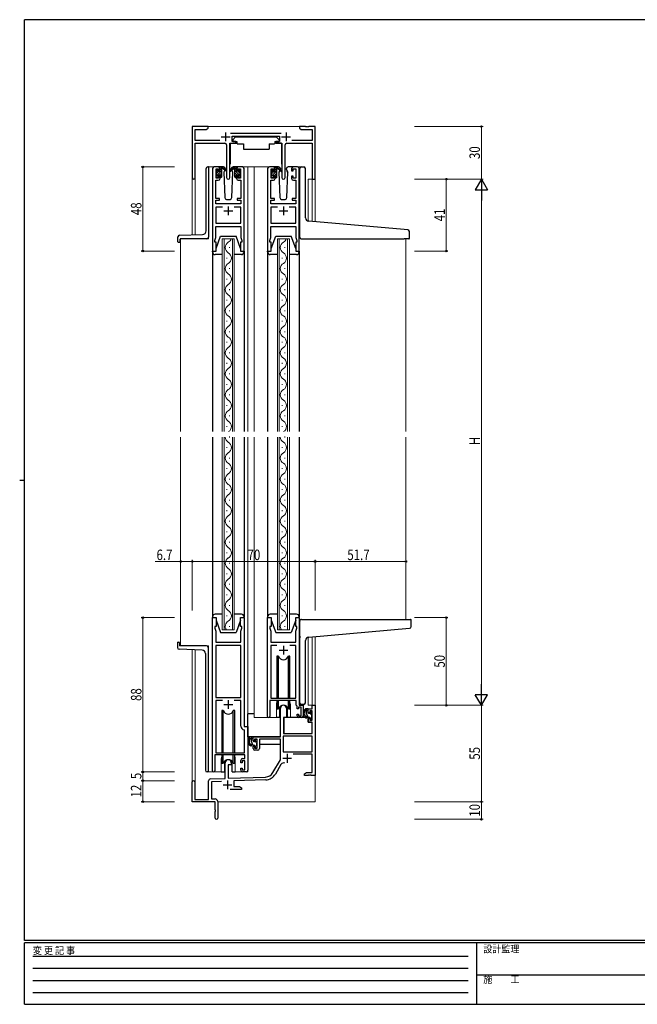
# Model space of a CAD drawing. Extents: x 0 to 793, y 0 to 564.
# Drawn here: x 0 to 352, y 0 to 561 of the extents above; entities that cross this region are included whole.
import ezdxf

# ---------------------------------------------------------------- set-up
doc = ezdxf.new("R2010")
doc.units = 0
doc.linetypes.add('HIDDEN', pattern=[0.375, 0.25, -0.125])
for name, color, linetype, lineweight in [('YKK_11', 7, 'CONTINUOUS', 30), ('YKK_12', 2, 'CONTINUOUS', 13), ('YKK_13', 4, 'CONTINUOUS', 30), ('YKK_D', 6, 'CONTINUOUS', 13)]:
    doc.layers.add(name, color=color, linetype=linetype, lineweight=lineweight)
doc.layers.add('YKK_ZWAK', color=7, linetype='CONTINUOUS')
doc.styles.add('text-b', font='extslim2.shx', dxfattribs={"width": 0.8, "bigfont": 'extfont2.shx'})
doc.styles.add('YKK_OSSTYLE1', font='romans.shx', dxfattribs={"width": 0.9, "bigfont": 'EXTFONT.SHX'})

# ---------------------------------------------------------------- blocks, each defined once
blk = doc.blocks.new('A201')
at = {"layer": 'YKK_ZWAK', "color": 254, "linetype": 'Continuous'}
for p, q in [((571, 410), (21, 410)), ((21, 35), (21, 410)), ((19, 222.5), (21, 222.5)), ((571, 35), (21, 35)), ((544, 34), (21, 34)), ((21, 9), (21, 34)), ((205, 34), (205, 9)), ((21, 9), (544, 9))]:
    blk.add_line(p, q, dxfattribs=at)
at = {"layer": 'YKK_ZWAK', "color": 131, "linetype": 'HIDDEN'}
for p, q in [((24.28, 28.63), (201.57, 28.63)), ((24.28, 23.68), (201.57, 23.68)), ((24.28, 18.74), (201.57, 18.74)), ((24.28, 13.79), (201.57, 13.79))]:
    blk.add_line(p, q, dxfattribs=at)
at = {"layer": 'YKK_ZWAK', "color": 131, "linetype": 'Continuous'}
blk.add_line((205, 21), (297, 21), dxfattribs=at)
at = {"layer": 'YKK_ZWAK', "color": 131, "linetype": 'Continuous', "style": 'YKK_OSSTYLE1', "width": 0.9}
for s, p in [('変 更 記 事', (24.37, 29.39)), ('設計監理', (207.69, 30.05)), ('施\u3000\u3000工', (207.69, 17.68))]:
    blk.add_text(s, height=3, dxfattribs=at).set_placement(p)

msp = doc.modelspace()

# ---------------------------------------------------------------- linework, layer by layer
at = {"layer": 'YKK_11', "linetype": 'ByBlock', "lineweight": -2, "ltscale": 0.5}
for p, q in [((107.37, 500.47), (98.37, 500.47)), ((98.37, 500.47), (98.37, 471.28)), ((107.37, 499.47), (107.37, 500.47)), ((162.91, 500.47), (159.37, 500.47)), ((159.37, 500.47), (159.37, 499.47)), ((163.09, 500.35), (162.91, 500.47)), ((163.64, 500.35), (163.09, 500.35)), ((163.83, 500.47), (163.64, 500.35)), ((163.91, 500.47), (163.83, 500.47)), ((164.09, 500.35), (163.91, 500.47)), ((164.64, 500.35), (164.09, 500.35)), ((164.83, 500.47), (164.64, 500.35)), ((168.37, 500.47), (164.83, 500.47)), ((168.37, 470.47), (168.37, 500.47)), ((100, 492.6), (100, 498.84)), ((100, 498.84), (106.28, 498.84)), ((106.28, 498.84), (107.37, 499.47)), ((149.07, 496.6), (120.06, 496.6)), ((121.17, 491.97), (121.17, 494.97)), ((121.17, 494.97), (147.97, 494.97)), ((147.97, 494.97), (147.97, 491.97)), ((159.37, 499.47), (160.46, 498.84)), ((160.46, 498.84), (166.74, 498.84)), ((166.74, 498.84), (166.74, 492.6)), ((114.02, 492.6), (100, 492.6)), ((100, 471.28), (100, 490.97)), ((100, 490.97), (116.92, 490.97)), ((117.92, 489.97), (117.92, 471.42)), ((119.82, 471.42), (119.82, 490.97)), ((119.82, 490.97), (123.17, 490.97)), ((123.17, 491.97), (121.17, 491.97)), ((123.17, 490.97), (123.17, 491.97)), ((147.97, 491.97), (145.97, 491.97)), ((145.97, 491.97), (145.97, 490.97)), ((145.97, 490.97), (149.32, 490.97)), ((149.32, 490.97), (149.32, 471.42)), ((151.22, 471.42), (151.22, 489.97)), ((152.22, 490.97), (166.74, 490.97)), ((166.74, 492.6), (155.12, 492.6)), ((166.74, 490.97), (166.74, 470.47)), ((113.17, 477.47), (110.87, 477.47)), ((126.87, 477.47), (124.57, 477.47)), ((144.57, 477.47), (142.27, 477.47)), ((158.27, 477.47), (155.97, 477.47)), ((109.87, 476.47), (109.87, 429.47)), ((111.87, 471.07), (111.87, 476.27)), ((111.87, 476.27), (113.37, 476.27)), ((113.37, 476.27), (113.37, 475.17)), ((113.37, 475.17), (114.17, 475.17)), ((114.17, 472.17), (113.37, 472.17)), ((113.37, 472.17), (113.37, 471.07)), ((114.17, 475.17), (114.17, 476.47)), ((114.17, 470.87), (114.17, 472.17)), ((123.57, 476.47), (123.57, 475.17)), ((123.57, 475.17), (124.37, 475.17)), ((124.37, 472.17), (123.57, 472.17)), ((123.57, 472.17), (123.57, 470.87)), ((124.37, 475.17), (124.37, 476.27)), ((124.37, 476.27), (125.87, 476.27)), ((124.37, 471.07), (124.37, 472.17)), ((125.87, 476.27), (125.87, 471.07)), ((127.87, 429.47), (127.87, 476.47)), ((141.27, 476.47), (141.27, 429.47)), ((143.27, 471.07), (143.27, 476.27)), ((143.27, 476.27), (144.77, 476.27)), ((144.77, 476.27), (144.77, 475.17)), ((144.77, 475.17), (145.57, 475.17)), ((145.57, 472.17), (144.77, 472.17)), ((144.77, 472.17), (144.77, 471.07)), ((145.57, 475.17), (145.57, 476.47)), ((145.57, 470.87), (145.57, 472.17)), ((154.97, 476.47), (154.97, 475.17)), ((154.97, 475.17), (155.77, 475.17)), ((155.77, 472.17), (154.97, 472.17)), ((154.97, 472.17), (154.97, 470.87)), ((155.77, 475.17), (155.77, 476.27)), ((155.77, 476.27), (157.27, 476.27)), ((155.77, 471.07), (155.77, 472.17)), ((157.27, 476.27), (157.27, 471.07)), ((159.27, 429.47), (159.27, 476.47)), ((111.8, 459.47), (111.8, 469.87)), ((111.8, 469.87), (113.17, 469.87)), ((113.37, 471.07), (111.87, 471.07)), ((125.87, 471.07), (124.37, 471.07)), ((124.57, 469.87), (125.94, 469.87)), ((125.94, 469.87), (125.94, 459.47)), ((143.2, 459.47), (143.2, 469.87)), ((143.2, 469.87), (144.57, 469.87)), ((144.77, 471.07), (143.27, 471.07)), ((157.27, 471.07), (155.77, 471.07)), ((155.97, 469.87), (157.34, 469.87)), ((157.34, 469.87), (157.34, 459.47)), ((166.74, 470.47), (168.37, 470.47)), ((113.87, 459.47), (111.8, 459.47)), ((111.8, 456.47), (111.8, 458.47)), ((111.8, 458.47), (113.87, 458.47)), ((125.94, 456.47), (111.8, 456.47)), ((113.87, 458.47), (113.87, 459.47)), ((125.94, 459.47), (123.87, 459.47)), ((123.87, 459.47), (123.87, 458.47)), ((123.87, 458.47), (125.94, 458.47)), ((125.94, 458.47), (125.94, 456.47)), ((145.27, 459.47), (143.2, 459.47)), ((143.2, 456.47), (143.2, 458.47)), ((143.2, 458.47), (145.27, 458.47)), ((157.34, 456.47), (143.2, 456.47)), ((145.27, 458.47), (145.27, 459.47)), ((157.34, 459.47), (155.27, 459.47)), ((155.27, 459.47), (155.27, 458.47)), ((155.27, 458.47), (157.34, 458.47)), ((157.34, 458.47), (157.34, 456.47)), ((115.52, 454.54), (111.8, 454.54)), ((111.8, 454.54), (111.8, 445.4)), ((125.94, 454.54), (122.22, 454.54)), ((125.94, 445.4), (125.94, 454.54)), ((146.92, 454.54), (143.2, 454.54)), ((143.2, 454.54), (143.2, 445.4)), ((157.34, 454.54), (153.62, 454.54)), ((157.34, 445.4), (157.34, 454.54)), ((111.8, 445.4), (125.94, 445.4)), ((143.2, 445.4), (157.34, 445.4)), ((111.8, 437.2), (111.8, 443.47)), ((111.8, 443.47), (125.94, 443.47)), ((125.94, 443.47), (125.94, 437.2)), ((143.2, 437.2), (143.2, 443.47)), ((143.2, 443.47), (157.34, 443.47)), ((157.34, 443.47), (157.34, 437.2)), ((111.17, 435.47), (111.8, 437.2)), ((111.17, 434.47), (111.17, 435.47)), ((111.87, 434.47), (111.17, 434.47)), ((111.87, 429.47), (111.87, 434.47)), ((126.57, 434.47), (125.87, 434.47)), ((125.87, 434.47), (125.87, 429.47)), ((125.94, 437.2), (126.57, 435.47)), ((126.57, 435.47), (126.57, 434.47)), ((142.57, 435.47), (143.2, 437.2)), ((142.57, 434.47), (142.57, 435.47)), ((143.27, 434.47), (142.57, 434.47)), ((143.27, 429.47), (143.27, 434.47)), ((157.97, 434.47), (157.27, 434.47)), ((157.27, 434.47), (157.27, 429.47)), ((157.34, 437.2), (157.97, 435.47)), ((157.97, 435.47), (157.97, 434.47)), ((109.87, 429.47), (111.87, 429.47)), ((125.87, 429.47), (127.87, 429.47)), ((141.27, 429.47), (143.27, 429.47)), ((157.27, 429.47), (159.27, 429.47)), ((109.87, 133.12), (109.87, 220.47)), ((109.87, 220.47), (111.87, 220.47)), ((111.87, 220.47), (111.87, 215.47)), ((125.87, 215.47), (125.87, 220.47)), ((125.87, 220.47), (127.87, 220.47)), ((127.87, 220.47), (127.87, 158.47)), ((141.27, 164.12), (141.27, 220.47)), ((141.27, 220.47), (143.27, 220.47)), ((143.27, 220.47), (143.27, 215.47)), ((157.27, 215.47), (157.27, 220.47)), ((157.27, 220.47), (159.27, 220.47)), ((159.27, 220.47), (159.27, 170.47)), ((111.87, 215.47), (111.17, 215.47)), ((111.17, 215.47), (111.17, 214.47)), ((111.17, 214.47), (111.77, 212.82)), ((126.57, 215.47), (125.87, 215.47)), ((125.97, 212.82), (126.57, 214.47)), ((126.57, 214.47), (126.57, 215.47)), ((143.27, 215.47), (142.57, 215.47)), ((142.57, 215.47), (142.57, 214.47)), ((142.57, 214.47), (143.17, 212.82)), ((157.97, 215.47), (157.27, 215.47)), ((157.37, 212.82), (157.97, 214.47)), ((157.97, 214.47), (157.97, 215.47)), ((111.77, 212.82), (111.77, 206.47)), ((125.97, 206.47), (125.97, 212.82)), ((143.17, 212.82), (143.17, 206.47)), ((157.37, 206.47), (157.37, 212.82)), ((111.77, 206.47), (125.97, 206.47)), ((111.77, 204.57), (111.77, 174.97)), ((125.97, 204.57), (111.77, 204.57)), ((125.97, 174.97), (125.97, 204.57)), ((143.17, 206.47), (157.37, 206.47)), ((146.58, 204.67), (143.17, 204.67)), ((143.17, 204.67), (143.17, 174.47)), ((157.37, 204.67), (153.95, 204.67)), ((157.37, 174.47), (157.37, 204.67)), ((111.77, 174.97), (125.97, 174.97)), ((143.17, 174.47), (157.37, 174.47)), ((115.58, 173.17), (111.77, 173.17)), ((111.77, 173.17), (111.77, 143.47)), ((125.97, 173.17), (122.15, 173.17)), ((125.97, 158.57), (125.97, 173.17)), ((157.47, 173.27), (142.57, 173.27)), ((142.57, 173.27), (142.57, 164.12)), ((148.57, 152.47), (148.57, 168.77)), ((151.97, 168.77), (151.97, 163.47)), ((157.47, 170.57), (157.47, 173.27)), ((158.07, 169.97), (157.47, 170.57)), ((158.07, 168.47), (158.07, 169.97)), ((158.87, 168.47), (158.07, 168.47)), ((160.37, 169.47), (158.87, 169.47)), ((158.87, 169.47), (158.87, 168.47)), ((159.27, 170.47), (161.47, 170.47)), ((160.37, 164.47), (160.37, 169.47)), ((161.47, 170.47), (161.47, 164.47)), ((164.47, 166.17), (164.47, 168.47)), ((164.47, 168.47), (166.74, 168.47)), ((166.74, 168.47), (166.74, 170.47)), ((166.74, 170.47), (168.37, 170.47)), ((168.37, 170.47), (168.37, 130.47)), ((151.97, 163.47), (150.37, 163.47)), ((150.37, 163.47), (150.37, 154.47)), ((158.07, 164.47), (158.07, 165.47)), ((158.07, 165.47), (158.87, 165.47)), ((158.87, 165.47), (158.87, 164.47)), ((158.87, 164.47), (160.37, 164.47)), ((160.47, 163.47), (159.07, 163.47)), ((165.27, 166.17), (164.47, 166.17)), ((164.47, 160.87), (164.47, 163.17)), ((164.47, 163.17), (165.27, 163.17)), ((166.74, 167.27), (165.27, 167.27)), ((165.27, 167.27), (165.27, 166.17)), ((165.27, 163.17), (165.27, 162.07)), ((166.74, 162.07), (166.74, 167.27)), ((127.87, 158.47), (130.07, 158.47)), ((130.07, 158.47), (130.07, 133.47)), ((166.74, 160.87), (164.47, 160.87)), ((165.27, 162.07), (166.74, 162.07)), ((166.74, 154.47), (166.74, 160.87)), ((128.17, 156.27), (127.88, 156.57)), ((128.17, 143.47), (128.17, 156.27)), ((133.07, 150.17), (133.07, 152.47)), ((133.07, 152.47), (148.57, 152.47)), ((166.74, 152.84), (150.2, 152.84)), ((150.2, 152.84), (150.2, 143.87)), ((150.37, 154.47), (166.74, 154.47)), ((166.74, 143.87), (166.74, 152.84)), ((133.87, 150.17), (133.07, 150.17)), ((133.07, 145.87), (133.07, 147.17)), ((133.07, 147.17), (133.87, 147.17)), ((135.37, 151.27), (133.87, 151.27)), ((133.87, 151.27), (133.87, 150.17)), ((133.87, 147.17), (133.87, 146.07)), ((133.87, 146.07), (135.37, 146.07)), ((135.37, 146.07), (135.37, 151.27)), ((148.57, 151.27), (136.57, 151.27)), ((136.57, 151.27), (136.57, 145.87)), ((148.57, 139.47), (148.57, 151.27)), ((128.27, 142.27), (111.17, 142.27)), ((111.17, 142.27), (111.17, 133.12)), ((111.77, 143.47), (128.17, 143.47)), ((128.27, 140.07), (128.27, 142.27)), ((135.57, 144.87), (134.07, 144.87)), ((150.2, 143.87), (166.74, 143.87)), ((166.74, 142.67), (155.87, 142.67)), ((166.74, 132.1), (166.74, 142.67)), ((117.17, 128.8), (117.17, 137.77)), ((120.57, 136.47), (118.87, 136.47)), ((118.87, 136.47), (118.87, 128.86)), ((120.57, 137.77), (120.57, 136.47)), ((125.97, 137.67), (125.97, 139.07)), ((126.77, 137.67), (125.97, 137.67)), ((128.27, 138.87), (126.77, 138.87)), ((126.77, 138.87), (126.77, 137.67)), ((126.97, 140.07), (128.27, 140.07)), ((128.27, 133.67), (128.27, 138.87)), ((144.31, 132.1), (148.57, 139.47)), ((148.86, 136.72), (145.73, 131.29)), ((118.87, 128.86), (140.16, 129.6)), ((125.97, 133.47), (125.97, 134.67)), ((125.97, 134.67), (126.77, 134.67)), ((126.77, 134.67), (126.77, 133.67)), ((126.77, 133.67), (128.27, 133.67)), ((129.07, 132.47), (126.97, 132.47)), ((162.37, 131.47), (163.46, 132.1)), ((162.37, 130.47), (162.37, 131.47)), ((164.41, 130.47), (162.37, 130.47)), ((163.46, 132.1), (166.74, 132.1)), ((164.59, 130.59), (164.41, 130.47)), ((165.14, 130.59), (164.59, 130.59)), ((165.33, 130.47), (165.14, 130.59)), ((165.41, 130.47), (165.33, 130.47)), ((165.59, 130.59), (165.41, 130.47)), ((166.14, 130.59), (165.59, 130.59)), ((166.33, 130.47), (166.14, 130.59)), ((168.37, 130.47), (166.33, 130.47)), ((98.37, 115.47), (98.37, 126.77)), ((99.77, 126.77), (99.77, 116.87)), ((107.67, 116.87), (107.67, 127.5)), ((108.63, 128.5), (117.17, 128.8)), ((114.94, 127.09), (109.3, 126.9)), ((109.3, 126.9), (109.3, 117.1)), ((140.22, 127.98), (122.07, 127.34)), ((122.07, 127.34), (122.07, 124.1)), ((122.07, 124.1), (125.28, 124.1)), ((125.28, 124.1), (126.37, 123.47)), ((126.37, 122.47), (120.02, 122.47)), ((126.37, 123.47), (126.37, 122.47)), ((111.37, 115.47), (98.37, 115.47)), ((99.77, 116.87), (107.67, 116.87)), ((109.3, 117.1), (111.37, 117.1)), ((111.37, 110.93), (111.37, 115.47)), ((112.87, 115.6), (112.87, 106.22)), ((111.49, 110.74), (111.37, 110.93)), ((111.37, 110.01), (111.49, 110.19)), ((111.37, 106.22), (111.37, 110.01)), ((111.49, 110.19), (111.49, 110.74))]:
    msp.add_line(p, q, dxfattribs=at)
at = {"layer": 'YKK_11', "ltscale": 0.5}
for p, q in [((114.87, 494.67), (119.87, 494.67)), ((117.37, 497.17), (117.37, 492.17)), ((149.27, 494.67), (154.27, 494.67)), ((151.77, 497.17), (151.77, 492.17)), ((118.87, 454.97), (118.87, 449.97)), ((150.27, 454.97), (150.27, 449.97)), ((116.37, 452.47), (121.37, 452.47)), ((147.77, 452.47), (152.77, 452.47)), ((150.27, 204.47), (150.27, 199.47)), ((147.77, 201.97), (152.77, 201.97)), ((116.37, 170.97), (121.37, 170.97)), ((118.87, 173.47), (118.87, 168.47)), ((152.47, 142.77), (152.47, 137.77)), ((149.97, 140.27), (154.97, 140.27)), ((115.87, 125.17), (120.87, 125.17)), ((118.37, 127.67), (118.37, 122.67))]:
    msp.add_line(p, q, dxfattribs=at)
at = {"layer": 'YKK_11', "linetype": 'ByBlock', "lineweight": -2, "ltscale": 0.5}
for centre, radius, start, end in [((116.92, 489.97), 1, 0, 90), ((152.22, 489.97), 1, 90, 180), ((110.87, 476.47), 1, 90, 180), ((113.17, 476.47), 1, 0, 90), ((124.57, 476.47), 1, 90, 180), ((126.87, 476.47), 1, 0, 90), ((142.27, 476.47), 1, 90, 180), ((144.57, 476.47), 1, 0, 90), ((155.97, 476.47), 1, 90, 180), ((158.27, 476.47), 1, 0, 90), ((99.18, 471.28), 0.815, 180, 0), ((113.17, 470.87), 1, 270, 360), ((118.87, 471.42), 0.95, 180, 0), ((124.57, 470.87), 1, 180, 270), ((144.57, 470.87), 1, 270, 360), ((150.27, 471.42), 0.95, 180, 0), ((155.97, 470.87), 1, 180, 270), ((150.27, 168.77), 1.7, 360, 180), ((141.92, 164.12), 0.65, 180, 0), ((159.07, 164.47), 1, 180, 270), ((160.47, 164.47), 1, 270, 360), ((127.97, 158.57), 2, 180, 267.5081), ((134.07, 145.87), 1, 180, 270), ((135.57, 145.87), 1, 270, 360), ((118.87, 137.77), 1.7, 360, 180), ((126.97, 139.07), 1, 90, 180), ((150.42, 135.82), 1.8, 65.2987, 150), ((110.52, 133.12), 0.65, 180, 0), ((126.97, 133.47), 1, 180, 270), ((129.07, 133.47), 1, 270, 360), ((139.98, 134.6), 5, 272, 330), ((139.98, 134.6), 6.63, 272, 330), ((99.07, 126.77), 0.7, 360, 180), ((108.67, 127.5), 1, 92, 180), ((111.37, 115.6), 1.5, 0, 90), ((112.12, 106.22), 0.75, 180, 0)]:
    msp.add_arc(centre, radius, start, end, dxfattribs=at)
at = {"layer": 'YKK_12'}
for p, q in [((106.87, 500.47), (159.87, 500.47)), ((110.87, 477.47), (107.67, 477.47)), ((107.67, 477.47), (107.67, 436.47)), ((125.72, 477.47), (133.57, 477.47)), ((130.07, 477.47), (130.07, 326.51)), ((133.57, 477.47), (142.27, 477.47)), ((133.57, 477.47), (133.57, 326.51)), ((158.27, 477.47), (160.47, 477.47)), ((98.37, 438.76), (98.37, 471.28)), ((100, 471.28), (100, 438.81)), ((168.37, 470.47), (164.47, 470.47)), ((164.47, 470.47), (164.47, 446.51)), ((166.75, 446.29), (166.74, 470.47)), ((168.37, 470.47), (168.37, 446.15)), ((107.67, 436.47), (91.67, 436.47)), ((91.67, 436.47), (91.67, 326.51)), ((115.47, 436.47), (122.27, 436.47)), ((115.47, 326.51), (115.47, 436.47)), ((116.47, 436.47), (116.47, 326.51)), ((121.27, 326.51), (121.27, 436.47)), ((122.27, 436.47), (122.27, 326.51)), ((146.87, 436.47), (153.67, 436.47)), ((146.87, 326.51), (146.87, 436.47)), ((147.87, 436.47), (147.87, 326.51)), ((152.67, 326.51), (152.67, 436.47)), ((153.67, 436.47), (153.67, 326.51)), ((220.07, 436.45), (220.07, 326.51)), ((119.63, 431.27), (119.63, 431.67)), ((151.03, 431.27), (151.03, 431.67)), ((118.11, 425.27), (118.11, 425.67)), ((149.51, 425.27), (149.51, 425.67)), ((119.63, 419.27), (119.63, 419.67)), ((151.03, 419.27), (151.03, 419.67)), ((118.11, 413.27), (118.11, 413.67)), ((149.51, 413.27), (149.51, 413.67)), ((119.63, 407.27), (119.63, 407.67)), ((151.03, 407.27), (151.03, 407.67)), ((118.11, 401.27), (118.11, 401.67)), ((149.51, 401.27), (149.51, 401.67)), ((119.63, 395.27), (119.63, 395.67)), ((151.03, 395.27), (151.03, 395.67)), ((118.11, 389.27), (118.11, 389.67)), ((149.51, 389.27), (149.51, 389.67)), ((119.63, 383.27), (119.63, 383.67)), ((151.03, 383.27), (151.03, 383.67)), ((118.11, 377.27), (118.11, 377.67)), ((149.51, 377.27), (149.51, 377.67)), ((119.63, 371.27), (119.63, 371.67)), ((151.03, 371.27), (151.03, 371.67)), ((118.11, 365.27), (118.11, 365.67)), ((149.51, 365.27), (149.51, 365.67)), ((119.63, 359.27), (119.63, 359.67)), ((151.03, 359.27), (151.03, 359.67)), ((118.11, 353.27), (118.11, 353.67)), ((149.51, 353.27), (149.51, 353.67)), ((119.63, 347.27), (119.63, 347.67)), ((151.03, 347.27), (151.03, 347.67)), ((118.11, 341.27), (118.11, 341.67)), ((149.51, 341.27), (149.51, 341.67)), ((119.63, 335.27), (119.63, 335.67)), ((151.03, 335.27), (151.03, 335.67)), ((118.11, 329.27), (118.11, 329.67)), ((149.51, 329.27), (149.51, 329.67)), ((91.67, 323.43), (91.67, 204.47)), ((115.47, 213.47), (115.47, 323.43)), ((116.47, 323.43), (116.47, 213.47)), ((119.63, 323.27), (119.63, 323.67)), ((121.27, 213.47), (121.27, 323.43)), ((122.27, 323.43), (122.27, 213.47)), ((130.07, 323.43), (130.07, 132.47)), ((133.57, 323.43), (133.57, 163.47)), ((146.87, 213.47), (146.87, 323.43)), ((147.87, 323.43), (147.87, 213.47)), ((151.03, 323.27), (151.03, 323.67)), ((152.67, 213.47), (152.67, 323.43)), ((153.67, 323.43), (153.67, 213.47)), ((220.07, 323.43), (220.07, 219.47)), ((118.11, 317.27), (118.11, 317.67)), ((149.51, 317.27), (149.51, 317.67)), ((119.63, 311.27), (119.63, 311.67)), ((151.03, 311.27), (151.03, 311.67)), ((118.11, 305.27), (118.11, 305.67)), ((149.51, 305.27), (149.51, 305.67)), ((119.63, 299.27), (119.63, 299.67)), ((151.03, 299.27), (151.03, 299.67)), ((118.11, 293.27), (118.11, 293.67)), ((149.51, 293.27), (149.51, 293.67)), ((119.63, 287.27), (119.63, 287.67)), ((151.03, 287.27), (151.03, 287.67)), ((118.11, 281.27), (118.11, 281.67)), ((149.51, 281.27), (149.51, 281.67)), ((119.63, 275.27), (119.63, 275.67)), ((151.03, 275.27), (151.03, 275.67)), ((118.11, 269.27), (118.11, 269.67)), ((149.51, 269.27), (149.51, 269.67)), ((119.63, 263.27), (119.63, 263.67)), ((151.03, 263.27), (151.03, 263.67)), ((118.11, 257.27), (118.11, 257.67)), ((149.51, 257.27), (149.51, 257.67)), ((119.63, 251.27), (119.63, 251.67)), ((151.03, 251.27), (151.03, 251.67)), ((118.11, 245.27), (118.11, 245.67)), ((149.51, 245.27), (149.51, 245.67)), ((119.63, 239.27), (119.63, 239.67)), ((151.03, 239.27), (151.03, 239.67)), ((118.11, 233.27), (118.11, 233.67)), ((149.51, 233.27), (149.51, 233.67)), ((119.63, 227.27), (119.63, 227.67)), ((151.03, 227.27), (151.03, 227.67)), ((118.11, 221.27), (118.11, 221.67)), ((149.51, 221.27), (149.51, 221.67)), ((122.27, 213.47), (115.47, 213.47)), ((119.63, 215.27), (119.63, 215.67)), ((153.67, 213.47), (146.87, 213.47)), ((151.03, 215.27), (151.03, 215.67)), ((164.47, 209.33), (164.47, 170.47)), ((166.74, 170.47), (166.74, 209.54)), ((168.37, 209.68), (168.37, 170.47)), ((107.67, 204.47), (91.67, 204.47)), ((98.37, 126.77), (98.37, 202.17)), ((100, 202.12), (100, 116.87)), ((107.67, 204.47), (107.67, 132.47)), ((146.27, 170.97), (146.27, 163.47)), ((154.27, 170.97), (154.27, 163.47)), ((167.04, 170.47), (164.47, 170.47)), ((146.27, 163.47), (133.57, 163.47)), ((160.5, 163.47), (154.27, 163.47)), ((114.87, 139.97), (114.87, 132.47)), ((122.87, 139.97), (122.87, 132.47)), ((114.87, 132.47), (107.67, 132.47)), ((130.07, 132.47), (122.87, 132.47)), ((168.37, 130.97), (168.37, 115.47)), ((112.87, 115.47), (168.37, 115.47))]:
    msp.add_line(p, q, dxfattribs=at)
for centre, radius, start, end in [((120.55, 431.47), 3.44, 119.2025, 240.7975), ((117.19, 437.47), 3.44, 299.2025, 343.0842), ((151.95, 431.47), 3.44, 119.2025, 240.7975), ((148.59, 437.47), 3.44, 299.2025, 343.0842), ((117.19, 425.47), 3.44, 299.2025, 60.7975), ((148.59, 425.47), 3.44, 299.2025, 60.7975), ((120.55, 419.47), 3.44, 119.2025, 240.7975), ((151.95, 419.47), 3.44, 119.2025, 240.7975), ((117.19, 413.47), 3.44, 299.2025, 60.7975), ((148.59, 413.47), 3.44, 299.2025, 60.7975), ((120.55, 407.47), 3.44, 119.2025, 240.7975), ((151.95, 407.47), 3.44, 119.2025, 240.7975), ((117.19, 401.47), 3.44, 299.2025, 60.7975), ((148.59, 401.47), 3.44, 299.2025, 60.7975), ((120.55, 395.47), 3.44, 119.2025, 240.7975), ((151.95, 395.47), 3.44, 119.2025, 240.7975), ((117.19, 389.47), 3.44, 299.2025, 60.7975), ((148.59, 389.47), 3.44, 299.2025, 60.7975), ((120.55, 383.47), 3.44, 119.2025, 240.7975), ((151.95, 383.47), 3.44, 119.2025, 240.7975), ((117.19, 377.47), 3.44, 299.2025, 60.7975), ((148.59, 377.47), 3.44, 299.2025, 60.7975), ((120.55, 371.47), 3.44, 119.2025, 240.7975), ((151.95, 371.47), 3.44, 119.2025, 240.7975), ((117.19, 365.47), 3.44, 299.2025, 60.7975), ((148.59, 365.47), 3.44, 299.2025, 60.7975), ((120.55, 359.47), 3.44, 119.2025, 240.7975), ((151.95, 359.47), 3.44, 119.2025, 240.7975), ((117.19, 353.47), 3.44, 299.2025, 60.7975), ((148.59, 353.47), 3.44, 299.2025, 60.7975), ((120.55, 347.47), 3.44, 119.2025, 240.7975), ((151.95, 347.47), 3.44, 119.2025, 240.7975), ((117.19, 341.47), 3.44, 299.2025, 60.7975), ((148.59, 341.47), 3.44, 299.2025, 60.7975), ((120.55, 335.47), 3.44, 119.2025, 240.7975), ((151.95, 335.47), 3.44, 119.2025, 240.7975), ((117.19, 329.47), 3.44, 300.6382, 60.7975), ((148.59, 329.47), 3.44, 300.6382, 60.7975), ((120.55, 323.47), 3.44, 180.7166, 240.7975), ((117.19, 317.47), 3.44, 299.2025, 60.7975), ((151.95, 323.47), 3.44, 180.7166, 240.7975), ((148.59, 317.47), 3.44, 299.2025, 60.7975), ((120.55, 311.47), 3.44, 119.2025, 240.7975), ((151.95, 311.47), 3.44, 119.2025, 240.7975), ((117.19, 305.47), 3.44, 299.2025, 60.7975), ((148.59, 305.47), 3.44, 299.2025, 60.7975), ((120.55, 299.47), 3.44, 119.2025, 240.7975), ((151.95, 299.47), 3.44, 119.2025, 240.7975), ((117.19, 293.47), 3.44, 299.2025, 60.7975), ((148.59, 293.47), 3.44, 299.2025, 60.7975), ((120.55, 287.47), 3.44, 119.2025, 240.7975), ((151.95, 287.47), 3.44, 119.2025, 240.7975), ((117.19, 281.47), 3.44, 299.2025, 60.7975), ((148.59, 281.47), 3.44, 299.2025, 60.7975), ((120.55, 275.47), 3.44, 119.2025, 240.7975), ((151.95, 275.47), 3.44, 119.2025, 240.7975), ((117.19, 269.47), 3.44, 299.2025, 60.7975), ((148.59, 269.47), 3.44, 299.2025, 60.7975), ((120.55, 263.47), 3.44, 119.2025, 240.7975), ((151.95, 263.47), 3.44, 119.2025, 240.7975), ((117.19, 257.47), 3.44, 299.2025, 60.7975), ((148.59, 257.47), 3.44, 299.2025, 60.7975), ((120.55, 251.47), 3.44, 119.2025, 240.7975), ((151.95, 251.47), 3.44, 119.2025, 240.7975), ((117.19, 245.47), 3.44, 299.2025, 60.7975), ((148.59, 245.47), 3.44, 299.2025, 60.7975), ((120.55, 239.47), 3.44, 119.2025, 240.7975), ((151.95, 239.47), 3.44, 119.2025, 240.7975), ((117.19, 233.47), 3.44, 299.2025, 60.7975), ((148.59, 233.47), 3.44, 299.2025, 60.7975), ((120.55, 227.47), 3.44, 119.2025, 240.7975), ((151.95, 227.47), 3.44, 119.2025, 240.7975), ((117.19, 221.47), 3.44, 299.2025, 60.7975), ((148.59, 221.47), 3.44, 299.2025, 60.7975), ((120.55, 215.47), 3.44, 119.2025, 215.5873), ((151.95, 215.47), 3.44, 119.2025, 215.5873), ((150.27, 170.97), 4, 159.6359, 180), ((150.27, 170.97), 4, 0, 20.3641), ((118.87, 139.97), 4, 159.6359, 180), ((118.87, 139.97), 4, 0, 20.3641)]:
    msp.add_arc(centre, radius, start, end, dxfattribs=at)
at = {"layer": 'YKK_13'}
for p, q in [((122.97, 494.57), (121.37, 492.97)), ((122.97, 494.57), (146.17, 494.57)), ((146.17, 494.57), (147.77, 492.97)), ((119.92, 490.67), (119.92, 478.97)), ((120.22, 490.97), (123.86, 490.97)), ((121.37, 492.97), (121.37, 491.97)), ((121.37, 491.97), (123.77, 491.97)), ((123.77, 491.97), (123.77, 491.47)), ((123.77, 491.47), (123.91, 490.67)), ((123.91, 490.67), (127.57, 490.67)), ((127.57, 490.67), (127.57, 487.67)), ((142.23, 490.67), (145.23, 490.67)), ((142.23, 490.67), (142.23, 487.67)), ((145.37, 491.47), (145.23, 490.67)), ((148.92, 490.97), (145.28, 490.97)), ((145.37, 491.97), (147.77, 491.97)), ((145.37, 491.97), (145.37, 491.47)), ((147.77, 492.97), (147.77, 491.97)), ((149.22, 490.67), (149.21, 478.97)), ((127.57, 487.67), (142.23, 487.67)), ((107.67, 477.47), (107.17, 477.47)), ((107.67, 477.47), (107.67, 437.47)), ((116.15, 477.47), (113.17, 477.47)), ((114.47, 477.47), (115.26, 477.47)), ((115.17, 476.97), (115.17, 477.47)), ((115.45, 477.4), (117.63, 475.35)), ((122.28, 477.4), (120.1, 475.35)), ((124.57, 477.47), (121.58, 477.47)), ((123.27, 477.47), (122.48, 477.47)), ((122.57, 476.97), (122.57, 477.47)), ((147.55, 477.47), (144.57, 477.47)), ((145.87, 477.27), (146.66, 477.27)), ((146.57, 476.77), (146.57, 477.27)), ((146.85, 477.2), (149.03, 475.15)), ((155.97, 477.47), (152.98, 477.47)), ((160.57, 477.47), (161.87, 477.47)), ((106.17, 440.96), (106.17, 476.47)), ((111.87, 474.77), (111.87, 475.37)), ((111.87, 471.77), (111.87, 472.27)), ((111.96, 475.58), (112.46, 476.08)), ((112.07, 472.47), (112.07, 474.57)), ((112.97, 475.87), (112.97, 475.53)), ((112.97, 472.67), (112.97, 471.77)), ((112.97, 472.67), (114.17, 472.67)), ((113.43, 475.07), (114.17, 475.07)), ((114.17, 475.07), (114.17, 477.17)), ((114.17, 472.67), (114.17, 471.77)), ((115.17, 471.77), (115.17, 476.37)), ((117.6, 475.01), (115.46, 476.7)), ((116.93, 475.54), (116.33, 474.5)), ((116.33, 474.5), (116.83, 459.93)), ((117.17, 475.97), (117.1, 475.85)), ((117.15, 476.5), (117.17, 475.97)), ((120.13, 475.01), (122.27, 476.7)), ((120.56, 475.97), (120.58, 476.5)), ((120.63, 475.85), (120.56, 475.97)), ((121.41, 474.5), (120.81, 475.54)), ((120.9, 459.93), (121.41, 474.5)), ((122.57, 471.77), (122.57, 476.37)), ((123.57, 475.07), (123.57, 477.17)), ((124.31, 475.07), (123.57, 475.07)), ((124.77, 472.67), (123.57, 472.67)), ((123.57, 472.67), (123.57, 471.77)), ((124.77, 475.87), (124.77, 475.53)), ((124.77, 472.67), (124.77, 471.77)), ((125.78, 475.58), (125.28, 476.08)), ((125.67, 472.47), (125.67, 474.57)), ((125.87, 474.77), (125.87, 475.37)), ((125.87, 471.77), (125.87, 472.27)), ((143.27, 474.57), (143.27, 475.17)), ((143.27, 471.57), (143.27, 472.07)), ((143.36, 475.38), (143.86, 475.88)), ((143.47, 472.27), (143.47, 474.37)), ((144.37, 475.67), (144.37, 475.33)), ((144.37, 472.47), (144.37, 471.57)), ((144.37, 472.47), (145.57, 472.47)), ((144.83, 474.87), (145.57, 474.87)), ((145.57, 474.87), (145.57, 476.97)), ((145.57, 472.47), (145.57, 471.57)), ((146.57, 471.57), (146.57, 476.17)), ((149, 474.81), (146.86, 476.5)), ((148.25, 475.41), (147.73, 474.5)), ((147.73, 474.5), (148.23, 459.93)), ((148.57, 475.97), (148.43, 475.72)), ((148.55, 476.5), (148.57, 475.97)), ((151.96, 475.97), (151.98, 476.5)), ((151.96, 475.97), (152.81, 474.5)), ((152.81, 474.5), (152.29, 475.41)), ((152.3, 459.93), (152.81, 474.5)), ((159.57, 446.92), (159.57, 476.47)), ((162.87, 448.47), (162.87, 476.47)), ((112.67, 471.47), (112.17, 471.47)), ((114.87, 471.47), (114.47, 471.47)), ((122.87, 471.47), (123.27, 471.47)), ((125.07, 471.47), (125.57, 471.47)), ((144.07, 471.27), (143.57, 471.27)), ((146.27, 471.27), (145.87, 471.27)), ((117.83, 458.97), (119.9, 458.97)), ((149.23, 458.97), (151.3, 458.97)), ((159.57, 437.45), (159.57, 446.92)), ((219.16, 441.71), (164.69, 446.47)), ((91.13, 438.5), (104.24, 438.96)), ((111.87, 430.97), (114.47, 437.97)), ((114.47, 437.97), (123.27, 437.97)), ((125.87, 430.97), (123.27, 437.97)), ((143.27, 430.97), (145.87, 437.97)), ((145.87, 437.97), (154.67, 437.97)), ((157.27, 430.97), (154.67, 437.97)), ((221.16, 441.53), (219.16, 441.71)), ((222.07, 436.75), (222.07, 440.54)), ((90.17, 434.77), (90.17, 437.5)), ((90.47, 434.47), (91.07, 434.47)), ((91.37, 434.77), (91.37, 436.17)), ((106.67, 436.47), (91.67, 436.47)), ((160.57, 436.45), (219.07, 436.45)), ((221.77, 436.45), (219.07, 436.45)), ((109.87, 428.97), (109.87, 429.47)), ((109.87, 429.47), (111.87, 429.47)), ((109.87, 428.97), (109.87, 326.51)), ((115.47, 427.47), (111.37, 427.47)), ((111.87, 429.47), (111.87, 430.97)), ((126.37, 427.47), (122.27, 427.47)), ((125.87, 430.97), (125.87, 429.47)), ((125.87, 429.47), (127.87, 429.47)), ((127.87, 429.47), (127.87, 428.97)), ((127.87, 428.97), (127.87, 326.51)), ((141.27, 428.97), (141.27, 429.47)), ((141.27, 429.47), (143.27, 429.47)), ((141.27, 428.97), (141.27, 326.51)), ((146.87, 427.47), (142.77, 427.47)), ((143.27, 429.47), (143.27, 430.97)), ((157.77, 427.47), (153.67, 427.47)), ((157.27, 430.97), (157.27, 429.47)), ((157.27, 429.47), (159.27, 429.47)), ((159.27, 429.47), (159.27, 428.97)), ((159.27, 428.97), (159.27, 326.51)), ((109.87, 323.43), (109.87, 220.97)), ((127.87, 323.43), (127.87, 220.97)), ((141.27, 323.43), (141.27, 220.97)), ((159.27, 323.43), (159.27, 220.97)), ((109.87, 220.97), (109.87, 220.47)), ((109.87, 220.47), (111.87, 220.47)), ((115.47, 222.47), (111.37, 222.47)), ((111.87, 220.47), (111.87, 218.97)), ((111.87, 218.97), (114.47, 211.97)), ((126.37, 222.47), (122.27, 222.47)), ((125.87, 218.97), (123.27, 211.97)), ((125.87, 218.97), (125.87, 220.47)), ((125.87, 220.47), (127.87, 220.47)), ((127.87, 220.47), (127.87, 220.97)), ((141.27, 220.97), (141.27, 220.47)), ((141.27, 220.47), (143.27, 220.47)), ((146.87, 222.47), (142.77, 222.47)), ((143.27, 220.47), (143.27, 218.97)), ((143.27, 218.97), (145.87, 211.97)), ((157.77, 222.47), (153.67, 222.47)), ((157.27, 218.97), (154.67, 211.97)), ((157.27, 218.97), (157.27, 220.47)), ((157.27, 220.47), (159.27, 220.47)), ((159.27, 220.47), (159.27, 220.97)), ((160.57, 219.47), (222.77, 219.47)), ((223.07, 215.38), (223.07, 219.17)), ((159.57, 209.91), (159.57, 218.47)), ((164.69, 209.36), (222.16, 214.39)), ((114.47, 211.97), (123.27, 211.97)), ((145.87, 211.97), (154.67, 211.97)), ((159.57, 209.91), (159.57, 208.91)), ((159.57, 171.97), (159.57, 208.91)), ((89.87, 206.17), (89.87, 203.44)), ((90.17, 206.47), (90.77, 206.47)), ((103.94, 201.98), (90.83, 202.44)), ((91.07, 206.17), (91.07, 204.47)), ((106.37, 204.47), (91.07, 204.47)), ((107.37, 203.47), (107.37, 132.47)), ((162.87, 171.97), (162.87, 207.37)), ((105.87, 199.98), (105.87, 133.47)), ((147.44, 198.47), (146.52, 198.47)), ((146.52, 198.47), (146.52, 174.47)), ((147.44, 174.47), (147.44, 198.47)), ((154.02, 198.47), (153.1, 198.47)), ((153.1, 174.47), (153.1, 198.47)), ((154.02, 174.47), (154.02, 198.47)), ((146.52, 173.27), (146.52, 168.47)), ((146.52, 168.47), (147.44, 168.47)), ((147.44, 168.47), (147.44, 173.27)), ((148.02, 169.45), (148.02, 163.47)), ((152.52, 163.47), (152.52, 169.45)), ((153.1, 168.47), (153.1, 173.27)), ((153.1, 168.47), (154.02, 168.47)), ((154.02, 168.47), (154.02, 173.27)), ((161.87, 170.97), (160.57, 170.97)), ((164.14, 168.47), (162.88, 168.47)), ((116.04, 167.47), (115.12, 167.47)), ((115.12, 167.47), (115.12, 143.47)), ((116.04, 143.47), (116.04, 167.47)), ((122.62, 167.47), (121.7, 167.47)), ((121.7, 143.47), (121.7, 167.47)), ((122.62, 143.47), (122.62, 167.47)), ((130.07, 152.47), (130.07, 165.67)), ((133.57, 165.67), (130.07, 165.67)), ((148.02, 163.47), (146.27, 163.47)), ((148.02, 165.67), (148.57, 165.67)), ((150.49, 163.17), (150.44, 156.97)), ((162.8, 163.47), (150.79, 163.47)), ((154.27, 163.47), (152.52, 163.47)), ((162.88, 167.61), (162.97, 167.67)), ((163.44, 165.93), (163.44, 167.22)), ((164.46, 163.64), (163.47, 165.81)), ((164.37, 163.47), (163.62, 163.47)), ((164.37, 163.47), (164.44, 160.87)), ((164.44, 166.17), (164.44, 168.17)), ((165.34, 163.47), (164.73, 163.47)), ((165.18, 165.87), (164.74, 165.87)), ((165.64, 166.67), (165.64, 166.33)), ((165.64, 163.17), (165.64, 162.57)), ((166.65, 166.38), (166.15, 166.88)), ((166.54, 163.27), (166.54, 165.37)), ((166.74, 165.57), (166.74, 166.17)), ((166.74, 162.57), (166.74, 163.07)), ((150.47, 160.97), (150.37, 160.97)), ((164.44, 160.87), (166.41, 160.87)), ((165.94, 162.27), (166.44, 162.27)), ((166.74, 156.97), (166.71, 160.57)), ((148.27, 152.47), (130.07, 152.47)), ((130.27, 152.47), (130.27, 151.02)), ((132.74, 152.47), (131.48, 152.47)), ((131.48, 151.61), (131.57, 151.67)), ((133.04, 150.17), (133.04, 152.17)), ((150.37, 156.04), (150.45, 155.96)), ((150.44, 156.97), (150.46, 154.77)), ((150.76, 154.47), (166.42, 154.47)), ((166.72, 154.77), (166.74, 156.97)), ((130.27, 148.89), (130.27, 148.17)), ((130.27, 148.17), (130.67, 148.17)), ((131.68, 148.17), (132.82, 148.17)), ((132.04, 149.93), (132.04, 151.22)), ((133.06, 147.64), (132.07, 149.81)), ((133.94, 147.47), (133.33, 147.47)), ((133.78, 149.87), (133.34, 149.87)), ((134.24, 150.67), (134.24, 150.33)), ((134.24, 147.17), (134.24, 146.57)), ((134.54, 146.27), (135.04, 146.27)), ((135.25, 150.38), (134.75, 150.88)), ((135.14, 147.27), (135.14, 149.37)), ((135.14, 148.17), (135.37, 148.17)), ((135.34, 149.57), (135.34, 150.17)), ((135.34, 146.57), (135.34, 147.07)), ((148.47, 148.17), (136.57, 148.17)), ((148.47, 151.19), (148.47, 148.17)), ((115.12, 142.27), (115.12, 137.47)), ((116.04, 137.47), (116.04, 142.27)), ((121.7, 137.47), (121.7, 142.27)), ((122.62, 137.47), (122.62, 142.27)), ((115.12, 137.47), (116.04, 137.47)), ((116.62, 138.45), (116.62, 132.47)), ((121.12, 132.47), (121.12, 138.45)), ((121.7, 137.47), (122.62, 137.47)), ((107.37, 132.47), (106.87, 132.47)), ((114.87, 132.47), (116.62, 132.47)), ((121.12, 132.47), (122.87, 132.47))]:
    msp.add_line(p, q, dxfattribs=at)
at = {"layer": 'YKK_13', "linetype": 'Continuous'}
for p, q in [((114.17, 477.13), (114.51, 477.47)), ((123.57, 477.13), (123.23, 477.47)), ((145.57, 476.93), (145.91, 477.27)), ((111.87, 474.83), (112.96, 475.93)), ((111.87, 472.14), (115.17, 475.44)), ((112.07, 473.68), (113.45, 475.07)), ((112.55, 471.47), (112.97, 471.89)), ((113.75, 472.67), (115.17, 474.09)), ((114.17, 475.78), (115.02, 476.64)), ((114.17, 471.74), (115.17, 472.74)), ((125.87, 472.14), (122.57, 475.44)), ((123.99, 472.67), (122.57, 474.09)), ((123.57, 471.74), (122.57, 472.74)), ((123.57, 475.78), (122.72, 476.64)), ((125.67, 473.68), (124.28, 475.07)), ((125.87, 474.83), (124.77, 475.93)), ((125.19, 471.47), (124.77, 471.89)), ((143.27, 474.63), (144.36, 475.73)), ((143.27, 471.94), (146.57, 475.24)), ((143.47, 473.48), (144.85, 474.87)), ((143.95, 471.27), (144.37, 471.69)), ((145.15, 472.47), (146.57, 473.89)), ((145.57, 475.58), (146.42, 476.44)), ((145.57, 471.54), (146.57, 472.54))]:
    msp.add_line(p, q, dxfattribs=at)
at = {"layer": 'YKK_13'}
for centre, radius, start, end in [((120.22, 490.67), 0.3, 90, 180), ((148.92, 490.67), 0.3, 359.9965, 89.9965), ((107.17, 476.47), 1, 90, 180), ((114.47, 477.17), 0.3, 90, 180), ((115.26, 477.17), 0.3, 49.8974, 90), ((116.15, 476.47), 1, 2, 90), ((121.58, 476.47), 1, 90, 178), ((122.48, 477.17), 0.3, 90, 130.1026), ((123.27, 477.17), 0.3, 0, 90), ((145.87, 476.97), 0.3, 90, 180), ((146.66, 476.97), 0.3, 49.8974, 90), ((147.55, 476.47), 1, 2, 90), ((152.98, 476.47), 1, 90, 178), ((160.57, 476.47), 1, 90, 180), ((161.87, 476.47), 1, 0, 90), ((112.17, 475.37), 0.3, 135, 180), ((112.07, 474.77), 0.2, 180, 270), ((112.07, 472.27), 0.2, 90, 180), ((112.17, 471.77), 0.3, 180, 270), ((112.67, 475.87), 0.3, 0, 135), ((112.67, 471.77), 0.3, 270, 0), ((112.97, 475.07), 0.25, 123.0557, 326.9443), ((112.67, 475.53), 0.3, 303.0557, 0), ((113.43, 474.77), 0.3, 90, 146.9443), ((114.47, 471.77), 0.3, 180, 270), ((114.87, 471.77), 0.3, 270, 0), ((115.17, 476.77), 0.2, 20.8833, 233.1301), ((114.87, 476.37), 0.3, 0, 53.1301), ((115.64, 476.95), 0.3, 200.8833, 234.62), ((117.72, 475.17), 0.2, 234.62, 114.62), ((120.02, 475.17), 0.2, 65.38, 305.38), ((122.1, 476.95), 0.3, 305.38, 339.1167), ((122.57, 476.77), 0.2, 306.8699, 159.1167), ((122.87, 476.37), 0.3, 126.8699, 180), ((122.87, 471.77), 0.3, 180, 270), ((123.27, 471.77), 0.3, 270, 0), ((124.31, 474.77), 0.3, 33.0557, 90), ((124.77, 475.07), 0.25, 213.0557, 56.9443), ((125.07, 475.87), 0.3, 45, 180), ((125.07, 475.53), 0.3, 180, 236.9443), ((125.07, 471.77), 0.3, 180, 270), ((125.57, 471.77), 0.3, 270, 0), ((125.67, 474.77), 0.2, 270, 0), ((125.67, 472.27), 0.2, 0, 90), ((125.57, 475.37), 0.3, 0, 45), ((143.57, 475.17), 0.3, 135, 180), ((143.47, 474.57), 0.2, 180, 270), ((143.47, 472.07), 0.2, 90, 180), ((144.07, 475.67), 0.3, 0, 135), ((144.37, 474.87), 0.25, 123.0557, 326.9443), ((144.07, 475.33), 0.3, 303.0557, 0), ((144.83, 474.57), 0.3, 90, 146.9443), ((146.57, 476.57), 0.2, 20.8833, 233.1301), ((146.27, 476.17), 0.3, 0, 53.1301), ((147.04, 476.75), 0.3, 200.8833, 234.62), ((149.12, 474.97), 0.2, 234.62, 114.62), ((143.57, 471.57), 0.3, 180, 270), ((144.07, 471.57), 0.3, 270, 0), ((145.87, 471.57), 0.3, 180, 270), ((146.27, 471.57), 0.3, 270, 0), ((117.83, 459.97), 1, 182, 270), ((119.9, 459.97), 1, 270, 358), ((149.23, 459.97), 1, 182, 270), ((151.3, 459.97), 1, 270, 358), ((164.87, 448.47), 2, 180, 265), ((91.17, 437.5), 1, 92, 180), ((104.17, 440.96), 2, 272, 0), ((221.07, 440.54), 1, 0, 85), ((90.47, 434.77), 0.3, 180, 270), ((91.07, 434.77), 0.3, 270, 0), ((91.67, 436.17), 0.3, 90, 180), ((106.67, 437.47), 1, 270, 0), ((160.57, 437.45), 1, 180, 224.427), ((160.57, 437.45), 1, 224.427, 270), ((160.57, 437.45), 1, 224.427, 238.6331), ((221.77, 436.75), 0.3, 270, 0), ((111.37, 428.97), 1.5, 180, 270), ((126.37, 428.97), 1.5, 270, 0), ((142.77, 428.97), 1.5, 180, 270), ((157.77, 428.97), 1.5, 270, 0), ((111.37, 220.97), 1.5, 90, 180), ((126.37, 220.97), 1.5, 0, 90), ((142.77, 220.97), 1.5, 90, 180), ((157.77, 220.97), 1.5, 0, 90), ((160.57, 218.47), 1, 135.573, 180), ((160.57, 218.47), 1, 90, 135.573), ((160.57, 218.47), 1, 121.3669, 135.573), ((222.77, 219.17), 0.3, 0, 90), ((222.07, 215.38), 1, 275, 0), ((164.87, 207.37), 2, 95, 180), ((90.17, 206.17), 0.3, 90, 180), ((90.87, 203.44), 1, 180, 268), ((90.77, 206.17), 0.3, 0, 90), ((106.37, 203.47), 1, 0, 90), ((103.87, 199.98), 2, 0, 88), ((150.27, 199.47), 3, 199.4715, 340.5285), ((150.27, 167.47), 3, 19.4712, 160.5288), ((160.57, 171.97), 1, 180, 270), ((164.48, 165.96), 3, 124.0261, 241.1331), ((161.87, 171.97), 1, 270, 0), ((162.87, 168.37), 0.0956, 81.1646, 132.8616), ((164.14, 168.17), 0.3, 0, 90), ((118.87, 168.47), 3, 199.4715, 340.5285), ((150.79, 163.17), 0.3, 90, 179.5), ((164.48, 165.96), 2.3, 134.1018, 228.1869), ((163.15, 164.46), 0.3, 228.1869, 277.886), ((162.97, 167.97), 0.3, 270, 328.2153), ((163.25, 163.72), 0.45, 241.1331, 97.886), ((163.44, 167.68), 0.25, 303.0557, 148.2153), ((163.74, 167.22), 0.3, 123.0557, 180), ((163.74, 165.93), 0.3, 180, 204.6236), ((164.74, 166.17), 0.3, 180, 270), ((164.73, 163.77), 0.3, 204.6236, 270), ((165.18, 165.57), 0.3, 33.0557, 90), ((165.34, 163.17), 0.3, 0, 90), ((165.64, 165.87), 0.25, 213.0557, 56.9443), ((165.94, 166.67), 0.3, 45, 180), ((165.94, 166.33), 0.3, 180, 236.9443), ((166.54, 165.57), 0.2, 270, 0), ((166.54, 163.07), 0.2, 0, 90), ((166.44, 166.17), 0.3, 0, 45), ((165.94, 162.57), 0.3, 180, 270), ((166.41, 160.57), 0.3, 0.5, 90), ((166.44, 162.57), 0.3, 270, 0), ((133.08, 149.96), 3, 124.0261, 241.1331), ((133.08, 149.96), 2.3, 134.1018, 228.1869), ((131.47, 152.37), 0.0956, 81.1646, 132.8616), ((131.57, 151.97), 0.3, 270, 328.2153), ((132.04, 151.68), 0.25, 303.0557, 148.2153), ((132.74, 152.17), 0.3, 0, 90), ((150.76, 154.77), 0.3, 180.5, 270), ((166.42, 154.77), 0.3, 270, 359.5), ((131.75, 148.46), 0.3, 228.1869, 277.886), ((131.85, 147.72), 0.45, 241.1331, 97.886), ((132.34, 151.22), 0.3, 123.0557, 180), ((132.34, 149.93), 0.3, 180, 204.6236), ((133.34, 150.17), 0.3, 180, 270), ((133.33, 147.77), 0.3, 204.6236, 270), ((133.78, 149.57), 0.3, 33.0557, 90), ((133.94, 147.17), 0.3, 0, 90), ((134.24, 149.87), 0.25, 213.0557, 56.9443), ((134.54, 150.67), 0.3, 45, 180), ((134.54, 150.33), 0.3, 180, 236.9443), ((134.54, 146.57), 0.3, 180, 270), ((135.04, 146.57), 0.3, 270, 0), ((135.14, 149.57), 0.2, 270, 0), ((135.14, 147.07), 0.2, 0, 90), ((135.04, 150.17), 0.3, 0, 45), ((118.87, 136.47), 3, 19.4712, 160.5288), ((106.87, 133.47), 1, 180, 270)]:
    msp.add_arc(centre, radius, start, end, dxfattribs=at)
at = {"layer": 'YKK_D'}
for p, q in [((225.07, 500.47), (264.07, 500.47)), ((263.07, 470.47), (263.07, 500.47)), ((88.17, 477.47), (69.17, 477.47)), ((70.17, 477.47), (70.17, 429.47)), ((225.07, 470.47), (264.07, 470.47)), ((225.07, 470.47), (244.07, 470.47)), ((225.07, 470.47), (264.07, 470.47)), ((243.07, 429.47), (243.07, 470.47)), ((263.07, 463.47), (263.07, 177.47)), ((88.17, 429.47), (69.17, 429.47)), ((225.07, 429.47), (244.07, 429.47)), ((91.67, 224.47), (91.67, 253.47)), ((98.37, 224.47), (98.37, 253.47)), ((98.37, 224.47), (98.37, 253.47)), ((168.37, 224.47), (168.37, 253.47)), ((168.37, 224.47), (168.37, 253.47)), ((220.07, 224.47), (220.07, 253.47)), ((91.67, 252.47), (77.17, 252.47)), ((98.37, 252.47), (91.67, 252.47)), ((98.37, 252.47), (168.37, 252.47)), ((168.37, 252.47), (220.07, 252.47)), ((88.17, 220.47), (69.17, 220.47)), ((70.17, 132.47), (70.17, 220.47)), ((225.07, 220.47), (244.07, 220.47)), ((243.07, 170.47), (243.07, 220.47)), ((225.07, 170.47), (264.07, 170.47)), ((225.07, 170.47), (244.07, 170.47)), ((225.07, 170.47), (264.07, 170.47)), ((263.07, 170.47), (263.07, 115.47)), ((88.17, 132.47), (69.17, 132.47)), ((88.17, 132.47), (69.17, 132.47)), ((70.17, 127.47), (70.17, 132.47)), ((88.17, 127.47), (69.17, 127.47)), ((88.17, 127.47), (69.17, 127.47)), ((70.17, 127.47), (70.17, 115.47)), ((88.17, 115.47), (69.17, 115.47)), ((225.07, 115.47), (264.07, 115.47)), ((225.07, 115.47), (264.07, 115.47)), ((263.07, 115.47), (263.07, 105.47)), ((225.07, 105.47), (264.07, 105.47))]:
    msp.add_line(p, q, dxfattribs=at)
at = {"layer": 'YKK_D', "lineweight": -2}
for p, q in [((263.07, 470.47), (259.57, 464.41)), ((263.07, 470.47), (266.57, 464.41)), ((263.07, 470.47), (263.07, 458.35)), ((259.57, 464.41), (266.57, 464.41)), ((263.07, 170.47), (263.07, 182.59)), ((263.07, 170.47), (259.57, 176.53)), ((266.57, 176.53), (259.57, 176.53)), ((263.07, 170.47), (266.57, 176.53))]:
    msp.add_line(p, q, dxfattribs=at)
at = {"layer": 'YKK_D', "linetype": 'ByBlock', "lineweight": -2}
for centre in [(263.07, 500.47), (70.17, 477.47), (243.07, 470.47), (70.17, 429.47), (243.07, 429.47), (91.67, 252.47), (98.37, 252.47), (98.37, 252.47), (168.37, 252.47), (168.37, 252.47), (220.07, 252.47), (70.17, 220.47), (243.07, 220.47), (243.07, 170.47), (70.17, 132.47), (70.17, 132.47), (70.17, 127.47), (70.17, 127.47), (70.17, 115.47), (263.07, 115.47), (263.07, 115.47), (263.07, 105.47)]:
    msp.add_circle(centre, 0.425, dxfattribs=at)

# ---------------------------------------------------------------- block references
at = {"layer": 'YKK_ZWAK', "xscale": 1.4, "yscale": 1.4, "zscale": 1.4}
msp.add_blockref('A201', (-26.6, -12.6), dxfattribs=at)

# ---------------------------------------------------------------- texts
at = {"layer": 'YKK_D', "style": 'text-b', "width": 0.8}
for s, p in [('30', (262.27, 481.95)), ('48', (69.37, 449.95)), ('41', (242.27, 446.45)), ('H', (262.27, 318.87)), ('50', (242.27, 191.95)), ('88', (69.37, 172.95)), ('55', (262.27, 139.45)), ('5', (69.37, 128.37)), ('12', (69.37, 117.95)), ('10', (262.27, 106.95))]:
    msp.add_text(s, height=6, rotation=90, dxfattribs=at).set_placement(p)
for s, p in [('6.7', (77.97, 253.27)), ('70', (129.85, 253.27)), ('51.7', (186.7, 253.27))]:
    msp.add_text(s, height=6, dxfattribs=at).set_placement(p)

doc.saveas('drawing.dxf')
